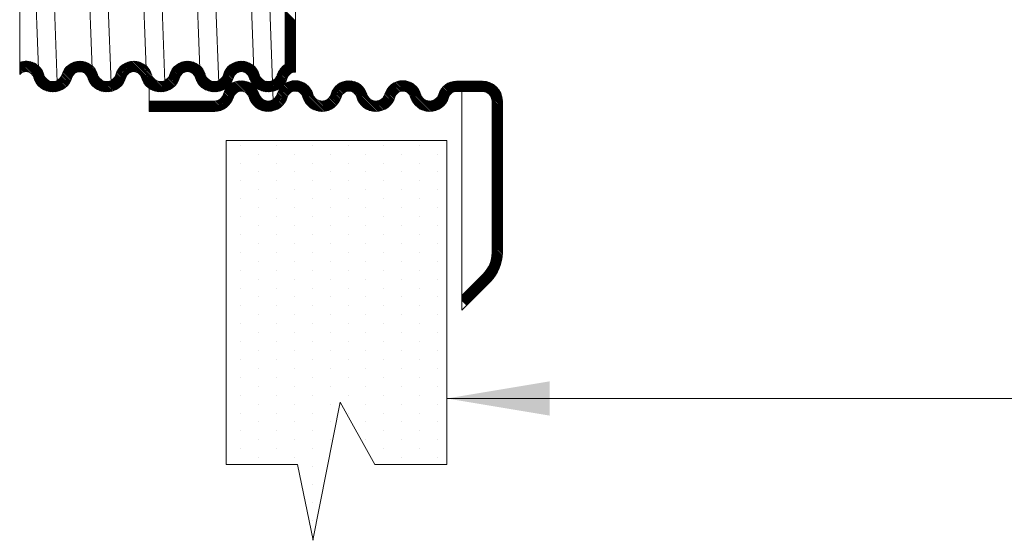
# Model space of a CAD drawing. Extents: x 16.88 to 22.86, y 24.41 to 27.28.
# Drawn here: x 19.34 to 20.1, y 25.42 to 25.82 of the extents above; entities that cross this region are included whole.
import ezdxf

# ---------------------------------------------------------------- set-up
doc = ezdxf.new("R2010")
doc.units = 0
doc.header["$LTSCALE"] = 0.1
doc.header["$MEASUREMENT"] = 0
doc.layers.get('0').update_dxf_attribs({"linetype": 'CONTINUOUS'})
doc.layers.add('3', color=3, linetype='CONTINUOUS')

msp = doc.modelspace()

# ---------------------------------------------------------------- linework, layer by layer
at = {"color": 7, "lineweight": 20, "ltscale": 0.5}
for p, q in [((19.3444, 26.33381), (19.3444, 25.78073)), ((19.55705, 25.85836), (19.55705, 25.78258)), ((19.54907, 25.83767), (19.54907, 25.77452)), ((19.55705, 25.78258), (19.55673, 25.78258)), ((19.44415, 25.75228), (19.44415, 25.77015)), ((19.68416, 25.76756), (19.68121, 25.76756)), ((19.68537, 25.59917), (19.68537, 25.76756)), ((19.49451, 25.76025), (19.44415, 25.76025)), ((19.70863, 25.64334), (19.70863, 25.76025)), ((19.7166, 25.64334), (19.7166, 25.76025)), ((19.4943, 25.75228), (19.44415, 25.75228)), ((19.68537, 25.61045), (19.70181, 25.6269)), ((19.68537, 25.59917), (19.70745, 25.62126))]:
    msp.add_line(p, q, dxfattribs=at)
at = {"color": 7, "lineweight": 20}
for p, q in [((19.35938, 25.77174), (19.353, 25.93987)), ((19.37359, 25.76773), (19.36744, 25.9297)), ((19.40089, 25.77159), (19.39489, 25.92998)), ((19.41509, 25.76772), (19.40918, 25.92374)), ((19.45662, 25.76772), (19.45054, 25.9282)), ((19.48392, 25.77172), (19.47807, 25.92624)), ((19.49813, 25.76772), (19.4921, 25.92673)), ((19.44242, 25.7716), (19.43675, 25.92112)), ((19.52605, 25.75596), (19.52064, 25.89866)), ((19.54022, 25.75287), (19.5347, 25.89866)), ((19.55705, 25.82189), (19.54907, 25.82987)), ((19.55705, 25.82072), (19.54907, 25.82869)), ((19.55705, 25.81954), (19.54907, 25.82752)), ((19.55705, 25.81837), (19.54907, 25.82634)), ((19.55705, 25.81719), (19.54907, 25.82517)), ((19.55705, 25.81602), (19.54907, 25.82399)), ((19.55705, 25.81485), (19.54907, 25.82282)), ((19.55705, 25.81367), (19.54907, 25.82164)), ((19.55705, 25.8125), (19.54907, 25.82047)), ((19.55705, 25.81132), (19.54907, 25.8193)), ((19.55705, 25.81015), (19.54907, 25.81812)), ((19.55705, 25.80897), (19.54907, 25.81695)), ((19.55705, 25.8078), (19.54907, 25.81577)), ((19.55705, 25.80662), (19.54907, 25.8146)), ((19.55705, 25.80545), (19.54907, 25.81342)), ((19.55705, 25.80427), (19.54907, 25.81225)), ((19.55705, 25.8031), (19.54907, 25.81107)), ((19.55705, 25.80197), (19.54907, 25.80994)), ((19.55705, 25.8008), (19.54907, 25.80877)), ((19.55705, 25.79962), (19.54907, 25.8076)), ((19.55705, 25.79845), (19.54907, 25.80642)), ((19.55705, 25.79727), (19.54907, 25.80525)), ((19.55705, 25.7961), (19.54907, 25.80407)), ((19.55705, 25.79492), (19.54907, 25.8029)), ((19.55705, 25.79375), (19.54907, 25.80172)), ((19.55705, 25.79257), (19.54907, 25.80055)), ((19.55705, 25.7914), (19.54907, 25.79937)), ((19.55705, 25.79022), (19.54907, 25.7982)), ((19.55705, 25.78905), (19.54907, 25.79702)), ((19.55705, 25.78787), (19.54907, 25.79585)), ((19.55705, 25.7867), (19.54907, 25.79467)), ((19.55705, 25.78552), (19.54907, 25.7935)), ((19.35068, 25.78279), (19.3444, 25.78907)), ((19.34934, 25.78296), (19.3444, 25.7879)), ((19.34824, 25.78288), (19.3444, 25.78672)), ((19.3528, 25.78184), (19.34451, 25.79014)), ((19.34725, 25.78265), (19.34451, 25.78538)), ((19.36845, 25.76737), (19.34541, 25.79042)), ((19.3697, 25.7673), (19.34635, 25.79064)), ((19.37085, 25.76732), (19.34736, 25.79081)), ((19.37193, 25.76742), (19.34843, 25.79091)), ((19.37294, 25.76758), (19.34959, 25.79093)), ((19.37389, 25.7678), (19.35085, 25.79084)), ((19.36334, 25.77953), (19.35226, 25.79061)), ((19.36272, 25.78133), (19.3539, 25.79015)), ((19.3618, 25.78342), (19.35599, 25.78922)), ((19.38497, 25.77905), (19.37914, 25.78487)), ((19.38536, 25.77983), (19.37965, 25.78554)), ((19.38585, 25.78052), (19.38019, 25.78617)), ((19.38641, 25.78113), (19.38077, 25.78677)), ((19.38705, 25.78167), (19.38138, 25.78733)), ((19.38777, 25.78212), (19.38202, 25.78786)), ((19.38857, 25.78249), (19.3827, 25.78836)), ((19.38949, 25.78275), (19.38342, 25.78882)), ((19.39053, 25.78288), (19.38417, 25.78924)), ((19.39179, 25.7828), (19.38496, 25.78962)), ((19.3935, 25.78226), (19.3858, 25.78996)), ((19.40951, 25.76743), (19.38668, 25.79026)), ((19.4108, 25.76731), (19.38761, 25.7905)), ((19.41198, 25.7673), (19.3886, 25.79069)), ((19.41308, 25.76738), (19.38965, 25.79081)), ((19.41412, 25.76752), (19.39078, 25.79086)), ((19.41509, 25.76772), (19.39201, 25.7908)), ((19.40538, 25.7786), (19.39336, 25.79062)), ((19.40445, 25.78071), (19.39492, 25.79024)), ((19.40372, 25.78262), (19.39682, 25.78951)), ((19.40148, 25.78603), (19.40023, 25.78728)), ((19.4267, 25.7796), (19.42095, 25.78535)), ((19.42715, 25.78033), (19.42148, 25.786)), ((19.42768, 25.78097), (19.42204, 25.78661)), ((19.42829, 25.78154), (19.42264, 25.78719)), ((19.42898, 25.78203), (19.42327, 25.78773)), ((19.42975, 25.78243), (19.42394, 25.78824)), ((19.43062, 25.78274), (19.42464, 25.78872)), ((19.4316, 25.78292), (19.42537, 25.78915)), ((19.43276, 25.78294), (19.42615, 25.78955)), ((19.43422, 25.78265), (19.42697, 25.78991)), ((19.45055, 25.7675), (19.42783, 25.79022)), ((19.45189, 25.76734), (19.42874, 25.79049)), ((19.45311, 25.7673), (19.4297, 25.7907)), ((19.45423, 25.76734), (19.43073, 25.79085)), ((19.45529, 25.76746), (19.43182, 25.79093)), ((19.45628, 25.76764), (19.43301, 25.79092)), ((19.45722, 25.76788), (19.43431, 25.79079)), ((19.44617, 25.7801), (19.43577, 25.7905)), ((19.44558, 25.78187), (19.4375, 25.78995)), ((19.44439, 25.78424), (19.43987, 25.78875)), ((19.4681, 25.77932), (19.46232, 25.7851)), ((19.46853, 25.78007), (19.46284, 25.78576)), ((19.46903, 25.78074), (19.46339, 25.78638)), ((19.46962, 25.78133), (19.46397, 25.78697)), ((19.47028, 25.78184), (19.46459, 25.78752)), ((19.47102, 25.78227), (19.46525, 25.78804)), ((19.47186, 25.78261), (19.46594, 25.78853)), ((19.47281, 25.78283), (19.46666, 25.78898)), ((19.4739, 25.78291), (19.46743, 25.78939)), ((19.47525, 25.78274), (19.46823, 25.78976)), ((19.47734, 25.78183), (19.46908, 25.79008)), ((19.49296, 25.76738), (19.46998, 25.79036)), ((19.49422, 25.7673), (19.47092, 25.79059)), ((19.49537, 25.76732), (19.47193, 25.79076)), ((19.49645, 25.76741), (19.473, 25.79086)), ((19.49746, 25.76757), (19.47416, 25.79088)), ((19.49842, 25.76779), (19.47542, 25.79079)), ((19.48795, 25.77943), (19.47683, 25.79056)), ((19.48731, 25.78126), (19.47846, 25.79011)), ((19.4864, 25.78334), (19.48054, 25.7892)), ((19.50948, 25.77905), (19.50365, 25.78489)), ((19.50987, 25.77984), (19.50415, 25.78556)), ((19.51035, 25.78054), (19.50469, 25.78619)), ((19.5109, 25.78116), (19.50526, 25.78679)), ((19.51153, 25.7817), (19.50587, 25.78736)), ((19.51225, 25.78216), (19.50651, 25.7879)), ((19.51305, 25.78254), (19.50719, 25.78839)), ((19.51395, 25.78281), (19.5079, 25.78886)), ((19.51498, 25.78295), (19.50865, 25.78928)), ((19.51621, 25.7829), (19.50944, 25.78967)), ((19.51785, 25.78243), (19.51027, 25.79001)), ((19.53402, 25.76744), (19.51114, 25.79031)), ((19.53532, 25.76731), (19.51207, 25.79056)), ((19.5365, 25.7673), (19.51305, 25.79075)), ((19.53761, 25.76737), (19.5141, 25.79088)), ((19.53864, 25.76751), (19.51522, 25.79093)), ((19.53962, 25.76771), (19.51644, 25.79089)), ((19.53005, 25.77845), (19.51778, 25.79072)), ((19.52904, 25.78064), (19.51931, 25.79036)), ((19.52835, 25.7825), (19.52117, 25.78968)), ((19.52655, 25.78547), (19.52415, 25.78788)), ((19.55132, 25.7795), (19.5456, 25.78522)), ((19.5518, 25.7802), (19.54615, 25.78585)), ((19.55236, 25.78081), (19.54672, 25.78645)), ((19.553, 25.78135), (19.54733, 25.78702)), ((19.55371, 25.78181), (19.54797, 25.78755)), ((19.55452, 25.78218), (19.54865, 25.78804)), ((19.55705, 25.78435), (19.54907, 25.79232)), ((19.55705, 25.78313), (19.54907, 25.7911)), ((19.55647, 25.78257), (19.54907, 25.78997)), ((19.55543, 25.78244), (19.54907, 25.7888)), ((19.34642, 25.7823), (19.3444, 25.78432)), ((19.34567, 25.78187), (19.3444, 25.78315)), ((19.34501, 25.78136), (19.3444, 25.78197)), ((19.36707, 25.76758), (19.35441, 25.78023)), ((19.36551, 25.76797), (19.35537, 25.7781)), ((19.38064, 25.77162), (19.375, 25.77726)), ((19.38122, 25.77222), (19.37557, 25.77787)), ((19.38177, 25.77285), (19.37608, 25.77854)), ((19.38228, 25.77351), (19.37651, 25.77928)), ((19.38277, 25.7742), (19.37686, 25.7801)), ((19.38321, 25.77493), (19.37718, 25.78096)), ((19.38363, 25.77569), (19.37749, 25.78183)), ((19.384, 25.77649), (19.37784, 25.78265)), ((19.38434, 25.77733), (19.37824, 25.78343)), ((19.38463, 25.77821), (19.37867, 25.78417)), ((19.40807, 25.76769), (19.39647, 25.77929)), ((19.40641, 25.76817), (19.39711, 25.77748)), ((19.42255, 25.772), (19.41691, 25.77765)), ((19.42311, 25.77262), (19.41744, 25.77829)), ((19.42364, 25.77327), (19.4179, 25.77901)), ((19.42413, 25.77395), (19.41828, 25.7798)), ((19.42459, 25.77466), (19.41858, 25.78068)), ((19.42502, 25.77541), (19.41887, 25.78156)), ((19.42541, 25.7762), (19.4192, 25.7824)), ((19.42575, 25.77702), (19.41958, 25.7832)), ((19.42606, 25.77789), (19.42, 25.78395)), ((19.42634, 25.77879), (19.42046, 25.78467)), ((19.44905, 25.76783), (19.43829, 25.77859)), ((19.46388, 25.77179), (19.45824, 25.77743)), ((19.46445, 25.7724), (19.45879, 25.77806)), ((19.46499, 25.77303), (19.45927, 25.77875)), ((19.46549, 25.7737), (19.45968, 25.77951)), ((19.46596, 25.77441), (19.46001, 25.78036)), ((19.4664, 25.77514), (19.46029, 25.78125)), ((19.4668, 25.77592), (19.46062, 25.7821)), ((19.46717, 25.77673), (19.46098, 25.78291)), ((19.46749, 25.77758), (19.46139, 25.78368)), ((19.46777, 25.77847), (19.46184, 25.78441)), ((19.49158, 25.76759), (19.47903, 25.78013)), ((19.49, 25.76799), (19.47996, 25.77803)), ((19.50519, 25.7716), (19.49955, 25.77724)), ((19.50577, 25.77219), (19.50012, 25.77784)), ((19.50632, 25.77282), (19.50063, 25.77851)), ((19.50683, 25.77348), (19.50106, 25.77925)), ((19.50732, 25.77417), (19.50142, 25.78007)), ((19.50777, 25.77489), (19.5017, 25.78096)), ((19.50818, 25.77566), (19.50201, 25.78183)), ((19.50856, 25.77645), (19.50236, 25.78265)), ((19.50889, 25.77729), (19.50275, 25.78344)), ((19.50919, 25.77817), (19.50318, 25.78418)), ((19.53258, 25.7677), (19.5211, 25.77918)), ((19.53091, 25.7682), (19.52171, 25.7774)), ((19.5471, 25.77198), (19.54146, 25.77762)), ((19.54766, 25.77259), (19.54199, 25.77826)), ((19.54818, 25.77324), (19.54245, 25.77898)), ((19.54868, 25.77392), (19.54283, 25.77977)), ((19.54914, 25.77463), (19.54314, 25.78064)), ((19.54957, 25.77538), (19.54345, 25.7815)), ((19.54996, 25.77617), (19.5438, 25.78232)), ((19.55031, 25.77699), (19.54419, 25.7831)), ((19.55062, 25.77785), (19.54463, 25.78385)), ((19.55092, 25.77872), (19.5451, 25.78455)), ((19.36361, 25.76869), (19.35609, 25.7762)), ((19.36063, 25.77049), (19.35789, 25.77323)), ((19.3748, 25.76807), (19.36693, 25.77594)), ((19.37566, 25.76839), (19.36865, 25.77539)), ((19.37648, 25.76874), (19.36995, 25.77527)), ((19.37726, 25.76914), (19.37105, 25.77535)), ((19.378, 25.76957), (19.37201, 25.77556)), ((19.37871, 25.77003), (19.37288, 25.77587)), ((19.37939, 25.77053), (19.37366, 25.77626)), ((19.38003, 25.77106), (19.37436, 25.77673)), ((19.40431, 25.7691), (19.39804, 25.77538)), ((19.41601, 25.76797), (19.40754, 25.77645)), ((19.41689, 25.76827), (19.40965, 25.77551)), ((19.41772, 25.76861), (19.41105, 25.77528)), ((19.41852, 25.76899), (19.41221, 25.7753)), ((19.41927, 25.76941), (19.41321, 25.77547)), ((19.42, 25.76986), (19.41411, 25.77575)), ((19.42068, 25.77035), (19.41492, 25.77611)), ((19.42134, 25.77087), (19.41565, 25.77655)), ((19.42196, 25.77142), (19.41632, 25.77707)), ((19.44727, 25.76843), (19.4389, 25.7768)), ((19.44484, 25.76969), (19.44015, 25.77437)), ((19.45811, 25.76816), (19.45057, 25.7757)), ((19.45896, 25.76849), (19.45212, 25.77533)), ((19.45977, 25.76885), (19.45335, 25.77528)), ((19.46054, 25.76926), (19.4544, 25.7754)), ((19.46127, 25.7697), (19.45534, 25.77564)), ((19.46197, 25.77017), (19.45618, 25.77597)), ((19.46264, 25.77068), (19.45693, 25.77639)), ((19.46328, 25.77122), (19.45762, 25.77688)), ((19.48809, 25.76873), (19.48071, 25.77611)), ((19.48496, 25.77068), (19.48265, 25.77299)), ((19.49933, 25.76806), (19.49141, 25.77598)), ((19.50019, 25.76837), (19.49316, 25.7754)), ((19.50101, 25.76873), (19.49447, 25.77527)), ((19.50179, 25.76912), (19.49557, 25.77534)), ((19.50254, 25.76955), (19.49654, 25.77555)), ((19.50325, 25.77001), (19.49741, 25.77585)), ((19.50393, 25.77051), (19.4982, 25.77624)), ((19.50457, 25.77104), (19.49891, 25.77671)), ((19.50939, 25.76388), (19.50354, 25.76972)), ((19.50977, 25.76467), (19.50404, 25.7704)), ((19.51023, 25.76538), (19.50457, 25.77104)), ((19.51078, 25.766), (19.50519, 25.7716)), ((19.51141, 25.76655), (19.50577, 25.77219)), ((19.51211, 25.76703), (19.50638, 25.77275)), ((19.5129, 25.76741), (19.50706, 25.77325)), ((19.51379, 25.76769), (19.50777, 25.77372)), ((19.51481, 25.76785), (19.50851, 25.77415)), ((19.51602, 25.76782), (19.5093, 25.77454)), ((19.51759, 25.76742), (19.51012, 25.77489)), ((19.53374, 25.75244), (19.511, 25.77519)), ((19.53505, 25.75231), (19.51192, 25.77544)), ((19.53625, 25.75228), (19.51289, 25.77564)), ((19.53737, 25.75234), (19.51393, 25.77578)), ((19.53841, 25.75247), (19.51505, 25.77584)), ((19.5394, 25.75266), (19.51625, 25.7758)), ((19.53061, 25.76262), (19.51759, 25.77565)), ((19.52902, 25.76539), (19.51909, 25.77531)), ((19.52838, 25.76721), (19.52091, 25.77467)), ((19.52877, 25.76916), (19.52266, 25.77527)), ((19.52683, 25.76992), (19.52363, 25.77313)), ((19.54054, 25.76796), (19.53196, 25.77655)), ((19.54142, 25.76826), (19.53415, 25.77553)), ((19.54226, 25.7686), (19.53557, 25.77529)), ((19.54305, 25.76898), (19.53673, 25.7753)), ((19.54381, 25.76939), (19.53774, 25.77546)), ((19.54453, 25.76984), (19.53865, 25.77573)), ((19.54522, 25.77033), (19.53946, 25.77609)), ((19.54588, 25.77085), (19.54019, 25.77653)), ((19.5465, 25.7714), (19.54086, 25.77704)), ((19.55111, 25.76444), (19.54534, 25.77021)), ((19.55155, 25.76518), (19.54588, 25.77085)), ((19.55206, 25.76584), (19.5465, 25.7714)), ((19.55266, 25.76642), (19.5471, 25.77198)), ((19.55333, 25.76692), (19.54766, 25.77259)), ((19.55408, 25.76734), (19.54829, 25.77313)), ((19.55493, 25.76767), (19.54899, 25.77361)), ((19.55589, 25.76788), (19.54972, 25.77406)), ((19.55701, 25.76794), (19.55049, 25.77446)), ((19.5584, 25.76773), (19.5513, 25.77483)), ((19.5609, 25.7664), (19.55215, 25.77515)), ((19.57613, 25.75234), (19.55305, 25.77542)), ((19.57737, 25.75228), (19.554, 25.77565)), ((19.57852, 25.75231), (19.55502, 25.77581)), ((19.57958, 25.75241), (19.5561, 25.7759)), ((19.58059, 25.75258), (19.55727, 25.77591)), ((19.58154, 25.75281), (19.55854, 25.7758)), ((19.57079, 25.76473), (19.55997, 25.77555)), ((19.5702, 25.7665), (19.56164, 25.77506)), ((19.56919, 25.76868), (19.56382, 25.77405)), ((19.59252, 25.76415), (19.58671, 25.76996)), ((19.59292, 25.76492), (19.58722, 25.77062)), ((19.59342, 25.7656), (19.58777, 25.77125)), ((19.59399, 25.7662), (19.58835, 25.77184)), ((19.59463, 25.76673), (19.58896, 25.77241)), ((19.59536, 25.76718), (19.58961, 25.77293)), ((19.59618, 25.76753), (19.59029, 25.77342)), ((19.59711, 25.76778), (19.59101, 25.77388)), ((19.59817, 25.76789), (19.59177, 25.7743)), ((19.59945, 25.76778), (19.59257, 25.77467)), ((19.60127, 25.76714), (19.59341, 25.77501)), ((19.6172, 25.75239), (19.59429, 25.7753)), ((19.61848, 25.75229), (19.59523, 25.77554)), ((19.61965, 25.75229), (19.59622, 25.77572)), ((19.62074, 25.75237), (19.59728, 25.77583)), ((19.62177, 25.75252), (19.59842, 25.77587)), ((19.62273, 25.75273), (19.59966, 25.7758)), ((19.61267, 25.76396), (19.60104, 25.7756)), ((19.6119, 25.76591), (19.60262, 25.7752)), ((19.61111, 25.76788), (19.60458, 25.77441)), ((19.6339, 25.76388), (19.62804, 25.76974)), ((19.63428, 25.76468), (19.62854, 25.77042)), ((19.63474, 25.76539), (19.62907, 25.77106)), ((19.63528, 25.76603), (19.62964, 25.77167)), ((19.63589, 25.76659), (19.63024, 25.77224)), ((19.63659, 25.76706), (19.63087, 25.77278)), ((19.63737, 25.76746), (19.63154, 25.77329)), ((19.63826, 25.76775), (19.63225, 25.77376)), ((19.63926, 25.76792), (19.63299, 25.77419)), ((19.64045, 25.76791), (19.63377, 25.77458)), ((19.64197, 25.76756), (19.6346, 25.77493)), ((19.65825, 25.75245), (19.63546, 25.77524)), ((19.65957, 25.75231), (19.63638, 25.7755)), ((19.66078, 25.75228), (19.63735, 25.7757)), ((19.66189, 25.75233), (19.63838, 25.77584)), ((19.66294, 25.75246), (19.63949, 25.77591)), ((19.66393, 25.75265), (19.64069, 25.77589)), ((19.66486, 25.75289), (19.64201, 25.77574)), ((19.65361, 25.76531), (19.6435, 25.77543)), ((19.653, 25.7671), (19.64528, 25.77483)), ((19.65163, 25.76965), (19.64783, 25.77345)), ((19.67572, 25.76435), (19.66999, 25.77008)), ((19.67619, 25.76506), (19.67053, 25.77072)), ((19.67673, 25.76569), (19.6711, 25.77133)), ((19.67736, 25.76624), (19.6717, 25.7719)), ((19.67806, 25.76671), (19.67234, 25.77243)), ((19.67885, 25.7671), (19.67301, 25.77294)), ((19.67974, 25.76738), (19.67372, 25.7734)), ((19.68075, 25.76754), (19.67446, 25.77383)), ((19.68191, 25.76756), (19.67525, 25.77422)), ((19.68308, 25.76756), (19.67607, 25.77457)), ((19.68426, 25.76756), (19.67694, 25.77488)), ((19.68543, 25.76756), (19.67786, 25.77513)), ((19.68661, 25.76756), (19.67883, 25.77533)), ((19.68778, 25.76756), (19.67987, 25.77547)), ((19.68896, 25.76756), (19.68098, 25.77553)), ((19.68135, 25.77553), (19.70132, 25.77553)), ((19.69013, 25.76756), (19.68216, 25.77553)), ((19.69131, 25.76756), (19.68333, 25.77553)), ((19.69248, 25.76756), (19.68451, 25.77553)), ((19.69366, 25.76756), (19.68568, 25.77553)), ((19.69483, 25.76756), (19.68686, 25.77553)), ((19.69601, 25.76756), (19.68803, 25.77553)), ((19.69718, 25.76756), (19.68921, 25.77553)), ((19.69835, 25.76756), (19.69038, 25.77553)), ((19.69953, 25.76756), (19.69156, 25.77553)), ((19.7007, 25.76756), (19.69273, 25.77553)), ((19.7019, 25.76754), (19.6939, 25.77553)), ((19.70334, 25.76728), (19.69508, 25.77553)), ((19.70565, 25.76614), (19.69625, 25.77553)), ((19.7166, 25.75636), (19.69743, 25.77553)), ((19.7166, 25.75754), (19.6986, 25.77553)), ((19.7166, 25.75871), (19.69978, 25.77553)), ((19.7166, 25.75989), (19.70095, 25.77553)), ((19.71658, 25.76108), (19.70215, 25.77551)), ((19.71645, 25.76239), (19.70345, 25.77538)), ((19.71617, 25.76384), (19.7049, 25.77511)), ((19.71566, 25.76552), (19.70659, 25.7746)), ((19.71467, 25.7677), (19.70876, 25.7736)), ((19.50504, 25.75648), (19.49939, 25.76212)), ((19.50562, 25.75707), (19.49998, 25.76271)), ((19.50618, 25.75769), (19.5005, 25.76337)), ((19.5067, 25.75834), (19.50095, 25.76409)), ((19.50719, 25.75902), (19.50132, 25.7649)), ((19.50765, 25.75974), (19.50161, 25.76578)), ((19.50807, 25.7605), (19.50191, 25.76665)), ((19.50845, 25.76129), (19.50226, 25.76748)), ((19.50879, 25.76212), (19.50265, 25.76827)), ((19.5091, 25.76299), (19.50307, 25.76901)), ((19.53227, 25.75274), (19.52112, 25.76389)), ((19.53056, 25.75328), (19.52172, 25.76212)), ((19.54033, 25.7529), (19.53106, 25.76217)), ((19.54693, 25.75688), (19.54129, 25.76252)), ((19.54749, 25.75749), (19.54183, 25.76315)), ((19.54803, 25.75813), (19.5423, 25.76385)), ((19.54853, 25.7588), (19.5427, 25.76463)), ((19.54899, 25.75951), (19.54301, 25.76549)), ((19.54942, 25.76025), (19.54329, 25.76638)), ((19.54982, 25.76103), (19.54362, 25.76723)), ((19.55018, 25.76185), (19.54399, 25.76803)), ((19.55049, 25.76271), (19.54441, 25.7688)), ((19.55077, 25.76361), (19.54486, 25.76952)), ((19.57477, 25.75253), (19.56154, 25.76576)), ((19.57323, 25.75289), (19.56287, 25.76326)), ((19.58825, 25.75667), (19.58261, 25.76231)), ((19.58883, 25.75727), (19.58318, 25.76292)), ((19.58937, 25.7579), (19.58367, 25.7636)), ((19.58988, 25.75856), (19.5841, 25.76435)), ((19.59036, 25.75926), (19.58444, 25.76518)), ((19.59081, 25.75999), (19.58472, 25.76607)), ((19.59122, 25.76075), (19.58504, 25.76693)), ((19.59159, 25.76156), (19.5854, 25.76775)), ((19.59192, 25.7624), (19.5858, 25.76852)), ((19.59221, 25.76329), (19.58623, 25.76926)), ((19.61579, 25.75263), (19.60385, 25.76457)), ((19.61417, 25.75307), (19.60455, 25.76269)), ((19.62956, 25.75648), (19.62392, 25.76212)), ((19.63015, 25.75706), (19.6245, 25.76271)), ((19.6307, 25.75768), (19.62502, 25.76336)), ((19.63122, 25.75834), (19.62547, 25.76409)), ((19.63171, 25.75902), (19.62584, 25.76489)), ((19.63217, 25.75974), (19.62613, 25.76578)), ((19.63259, 25.76049), (19.62643, 25.76665)), ((19.63297, 25.76128), (19.62677, 25.76749)), ((19.63332, 25.76211), (19.62716, 25.76828)), ((19.63362, 25.76299), (19.62758, 25.76903)), ((19.65677, 25.75276), (19.64573, 25.7638)), ((19.65504, 25.75331), (19.64632, 25.76203)), ((19.67147, 25.75685), (19.66583, 25.76249)), ((19.67204, 25.75746), (19.66638, 25.76312)), ((19.67257, 25.7581), (19.66685, 25.76382)), ((19.67308, 25.75877), (19.66725, 25.7646)), ((19.67354, 25.75948), (19.66757, 25.76545)), ((19.67398, 25.76022), (19.66787, 25.76633)), ((19.67437, 25.761), (19.66822, 25.76716)), ((19.67473, 25.76181), (19.6686, 25.76794)), ((19.67505, 25.76267), (19.66903, 25.76869)), ((19.67535, 25.76355), (19.66949, 25.7694)), ((19.68122, 25.76756), (19.70132, 25.76756)), ((19.68537, 25.64792), (19.68537, 25.76756)), ((19.7166, 25.75519), (19.7072, 25.76459)), ((19.7166, 25.75401), (19.70834, 25.76227)), ((19.45168, 25.75228), (19.44415, 25.75981)), ((19.4505, 25.75228), (19.44415, 25.75863)), ((19.44933, 25.75228), (19.44415, 25.75746)), ((19.44815, 25.75228), (19.44415, 25.75628)), ((19.44698, 25.75228), (19.44415, 25.75511)), ((19.45285, 25.75228), (19.44488, 25.76025)), ((19.45403, 25.75228), (19.44605, 25.76025)), ((19.4552, 25.75228), (19.44723, 25.76025)), ((19.45638, 25.75228), (19.4484, 25.76025)), ((19.45755, 25.75228), (19.44958, 25.76025)), ((19.45873, 25.75228), (19.45075, 25.76025)), ((19.4599, 25.75228), (19.45193, 25.76025)), ((19.46108, 25.75228), (19.4531, 25.76025)), ((19.46225, 25.75228), (19.45428, 25.76025)), ((19.46342, 25.75228), (19.45545, 25.76025)), ((19.4646, 25.75228), (19.45663, 25.76025)), ((19.46577, 25.75228), (19.4578, 25.76025)), ((19.46695, 25.75228), (19.45897, 25.76025)), ((19.46812, 25.75228), (19.46015, 25.76025)), ((19.4693, 25.75228), (19.46132, 25.76025)), ((19.47047, 25.75228), (19.4625, 25.76025)), ((19.47165, 25.75228), (19.46367, 25.76025)), ((19.47282, 25.75228), (19.46485, 25.76025)), ((19.474, 25.75228), (19.46602, 25.76025)), ((19.47517, 25.75228), (19.4672, 25.76025)), ((19.47635, 25.75228), (19.46837, 25.76025)), ((19.47752, 25.75228), (19.46955, 25.76025)), ((19.4787, 25.75228), (19.47072, 25.76025)), ((19.47987, 25.75228), (19.4719, 25.76025)), ((19.48105, 25.75228), (19.47307, 25.76025)), ((19.48222, 25.75228), (19.47425, 25.76025)), ((19.4834, 25.75228), (19.47542, 25.76025)), ((19.48457, 25.75228), (19.4766, 25.76025)), ((19.48574, 25.75228), (19.47777, 25.76025)), ((19.48692, 25.75228), (19.47894, 25.76025)), ((19.48809, 25.75228), (19.48012, 25.76025)), ((19.48927, 25.75228), (19.48129, 25.76025)), ((19.49044, 25.75228), (19.48247, 25.76025)), ((19.49162, 25.75228), (19.48364, 25.76025)), ((19.49279, 25.75228), (19.48482, 25.76025)), ((19.49397, 25.75228), (19.48599, 25.76025)), ((19.49513, 25.75229), (19.48717, 25.76025)), ((19.49622, 25.75237), (19.48834, 25.76025)), ((19.49725, 25.75252), (19.48952, 25.76025)), ((19.49821, 25.75273), (19.49069, 25.76025)), ((19.49913, 25.75299), (19.49187, 25.76025)), ((19.5, 25.75329), (19.49304, 25.76025)), ((19.50083, 25.75364), (19.49422, 25.76025)), ((19.50161, 25.75403), (19.49534, 25.7603)), ((19.50237, 25.75445), (19.49633, 25.76048)), ((19.50308, 25.75491), (19.49722, 25.76077)), ((19.50377, 25.7554), (19.49802, 25.76115)), ((19.50442, 25.75592), (19.49874, 25.7616)), ((19.52831, 25.75435), (19.52279, 25.75987)), ((19.54121, 25.75319), (19.53383, 25.76058)), ((19.54205, 25.75353), (19.5353, 25.76028)), ((19.54286, 25.7539), (19.53649, 25.76027)), ((19.54362, 25.75431), (19.53752, 25.76041)), ((19.54435, 25.75476), (19.53844, 25.76067)), ((19.54504, 25.75524), (19.53926, 25.76102)), ((19.5457, 25.75575), (19.54001, 25.76145)), ((19.54633, 25.7563), (19.54068, 25.76195)), ((19.57138, 25.75357), (19.56354, 25.76141)), ((19.56866, 25.75512), (19.56509, 25.75869)), ((19.58244, 25.75308), (19.5747, 25.76082)), ((19.58329, 25.7534), (19.57635, 25.76035)), ((19.58411, 25.75376), (19.57762, 25.76025)), ((19.58488, 25.75416), (19.5787, 25.76034)), ((19.58563, 25.7546), (19.57966, 25.76057)), ((19.58633, 25.75506), (19.58051, 25.76088)), ((19.587, 25.75557), (19.58128, 25.76129)), ((19.58764, 25.7561), (19.58198, 25.76176)), ((19.61215, 25.75392), (19.60539, 25.76067)), ((19.62365, 25.75299), (19.61544, 25.7612)), ((19.62452, 25.75329), (19.61737, 25.76044)), ((19.62535, 25.75364), (19.61873, 25.76026)), ((19.62614, 25.75403), (19.61986, 25.7603)), ((19.62689, 25.75445), (19.62086, 25.76048)), ((19.62761, 25.7549), (19.62174, 25.76077)), ((19.62829, 25.7554), (19.62254, 25.76114)), ((19.62894, 25.75592), (19.62326, 25.7616)), ((19.65275, 25.75443), (19.64744, 25.75974)), ((19.66575, 25.75318), (19.65832, 25.7606)), ((19.66659, 25.75351), (19.65981, 25.76029)), ((19.66739, 25.75388), (19.66101, 25.76026)), ((19.66816, 25.75429), (19.66205, 25.7604)), ((19.66889, 25.75474), (19.66297, 25.76066)), ((19.66958, 25.75522), (19.6638, 25.761)), ((19.67025, 25.75573), (19.66455, 25.76143)), ((19.67088, 25.75627), (19.66522, 25.76192)), ((19.7166, 25.75284), (19.7086, 25.76084)), ((19.7166, 25.75166), (19.70863, 25.75964)), ((19.7166, 25.75049), (19.70863, 25.75846)), ((19.7166, 25.74931), (19.70863, 25.75729)), ((19.7166, 25.74814), (19.70863, 25.75611)), ((19.7166, 25.74696), (19.70863, 25.75494)), ((19.4458, 25.75228), (19.44415, 25.75393)), ((19.44463, 25.75228), (19.44415, 25.75276)), ((19.7166, 25.74579), (19.70863, 25.75376)), ((19.7166, 25.74462), (19.70863, 25.75259)), ((19.7166, 25.74344), (19.70863, 25.75141)), ((19.7166, 25.74227), (19.70863, 25.75024)), ((19.7166, 25.74109), (19.70863, 25.74907)), ((19.7166, 25.73992), (19.70863, 25.74789)), ((19.7166, 25.73874), (19.70863, 25.74672)), ((19.7166, 25.73757), (19.70863, 25.74554)), ((19.7166, 25.73639), (19.70863, 25.74437)), ((19.7166, 25.73522), (19.70863, 25.74319)), ((19.7166, 25.73404), (19.70863, 25.74202)), ((19.7166, 25.73287), (19.70863, 25.74084)), ((19.7166, 25.73169), (19.70863, 25.73967)), ((19.7166, 25.73052), (19.70863, 25.73849)), ((19.7166, 25.72934), (19.70863, 25.73732)), ((19.7166, 25.72817), (19.70863, 25.73614)), ((19.7166, 25.72699), (19.70863, 25.73497)), ((19.7166, 25.72582), (19.70863, 25.73379)), ((19.7166, 25.72464), (19.70863, 25.73262)), ((19.51499, 25.72621), (19.51499, 25.72621)), ((19.54252, 25.72621), (19.54252, 25.72621)), ((19.57004, 25.72621), (19.57004, 25.72621)), ((19.59757, 25.72621), (19.59757, 25.72621)), ((19.6251, 25.72621), (19.6251, 25.72621)), ((19.65263, 25.72621), (19.65263, 25.72621)), ((19.7166, 25.72347), (19.70863, 25.73144)), ((19.7166, 25.7223), (19.70863, 25.73027)), ((19.7166, 25.72112), (19.70863, 25.7291)), ((19.7166, 25.71995), (19.70863, 25.72792)), ((19.7166, 25.71877), (19.70863, 25.72675)), ((19.7166, 25.7176), (19.70863, 25.72557)), ((19.7166, 25.71642), (19.70863, 25.7244)), ((19.52875, 25.71933), (19.52875, 25.71933)), ((19.55628, 25.71933), (19.55628, 25.71933)), ((19.58381, 25.71933), (19.58381, 25.71933)), ((19.61134, 25.71933), (19.61134, 25.71933)), ((19.63886, 25.71933), (19.63886, 25.71933)), ((19.66639, 25.71933), (19.66639, 25.71933)), ((19.7166, 25.71525), (19.70863, 25.72322)), ((19.7166, 25.71407), (19.70863, 25.72205)), ((19.7166, 25.7129), (19.70863, 25.72087)), ((19.7166, 25.71172), (19.70863, 25.7197)), ((19.7166, 25.71055), (19.70863, 25.71852)), ((19.7166, 25.70937), (19.70863, 25.71735)), ((19.51499, 25.71245), (19.51499, 25.71245)), ((19.54252, 25.71245), (19.54252, 25.71245)), ((19.57004, 25.71245), (19.57004, 25.71245)), ((19.59757, 25.71245), (19.59757, 25.71245)), ((19.6251, 25.71245), (19.6251, 25.71245)), ((19.65263, 25.71245), (19.65263, 25.71245)), ((19.7166, 25.7082), (19.70863, 25.71617)), ((19.7166, 25.70702), (19.70863, 25.715)), ((19.7166, 25.70585), (19.70863, 25.71382)), ((19.7166, 25.70467), (19.70863, 25.71265)), ((19.7166, 25.7035), (19.70863, 25.71147)), ((19.7166, 25.70233), (19.70863, 25.7103)), ((19.7166, 25.70115), (19.70863, 25.70912)), ((19.52875, 25.70557), (19.52875, 25.70557)), ((19.55628, 25.70557), (19.55628, 25.70557)), ((19.58381, 25.70557), (19.58381, 25.70557)), ((19.61134, 25.70557), (19.61134, 25.70557)), ((19.63886, 25.70557), (19.63886, 25.70557)), ((19.66639, 25.70557), (19.66639, 25.70557)), ((19.7166, 25.69998), (19.70863, 25.70795)), ((19.7166, 25.6988), (19.70863, 25.70678)), ((19.7166, 25.69763), (19.70863, 25.7056)), ((19.7166, 25.69645), (19.70863, 25.70443)), ((19.7166, 25.69528), (19.70863, 25.70325)), ((19.7166, 25.6941), (19.70863, 25.70208)), ((19.51499, 25.69868), (19.51499, 25.69868)), ((19.54252, 25.69868), (19.54252, 25.69868)), ((19.57004, 25.69868), (19.57004, 25.69868)), ((19.59757, 25.69868), (19.59757, 25.69868)), ((19.6251, 25.69868), (19.6251, 25.69868)), ((19.65263, 25.69868), (19.65263, 25.69868)), ((19.7166, 25.69293), (19.70863, 25.7009)), ((19.7166, 25.69175), (19.70863, 25.69973)), ((19.7166, 25.69058), (19.70863, 25.69855)), ((19.7166, 25.6894), (19.70863, 25.69738)), ((19.7166, 25.68823), (19.70863, 25.6962)), ((19.7166, 25.68705), (19.70863, 25.69503)), ((19.7166, 25.68588), (19.70863, 25.69385)), ((19.52875, 25.6918), (19.52875, 25.6918)), ((19.55628, 25.6918), (19.55628, 25.6918)), ((19.58381, 25.6918), (19.58381, 25.6918)), ((19.61134, 25.6918), (19.61134, 25.6918)), ((19.63886, 25.6918), (19.63886, 25.6918)), ((19.66639, 25.6918), (19.66639, 25.6918)), ((19.7166, 25.6847), (19.70863, 25.69268)), ((19.7166, 25.68353), (19.70863, 25.6915)), ((19.7166, 25.68236), (19.70863, 25.69033)), ((19.7166, 25.68118), (19.70863, 25.68915)), ((19.7166, 25.68001), (19.70863, 25.68798)), ((19.7166, 25.67883), (19.70863, 25.68681)), ((19.51499, 25.68492), (19.51499, 25.68492)), ((19.54252, 25.68492), (19.54252, 25.68492)), ((19.57004, 25.68492), (19.57004, 25.68492)), ((19.59757, 25.68492), (19.59757, 25.68492)), ((19.6251, 25.68492), (19.6251, 25.68492)), ((19.65263, 25.68492), (19.65263, 25.68492)), ((19.7166, 25.67766), (19.70863, 25.68563)), ((19.7166, 25.67648), (19.70863, 25.68446)), ((19.7166, 25.67531), (19.70863, 25.68328)), ((19.7166, 25.67413), (19.70863, 25.68211)), ((19.7166, 25.67296), (19.70863, 25.68093)), ((19.7166, 25.67178), (19.70863, 25.67976)), ((19.7166, 25.67061), (19.70863, 25.67858)), ((19.51499, 25.67116), (19.51499, 25.67116)), ((19.52875, 25.67804), (19.52875, 25.67804)), ((19.54252, 25.67116), (19.54252, 25.67116)), ((19.55628, 25.67804), (19.55628, 25.67804)), ((19.57004, 25.67116), (19.57004, 25.67116)), ((19.58381, 25.67804), (19.58381, 25.67804)), ((19.59757, 25.67116), (19.59757, 25.67116)), ((19.61134, 25.67804), (19.61134, 25.67804)), ((19.6251, 25.67116), (19.6251, 25.67116)), ((19.63886, 25.67804), (19.63886, 25.67804)), ((19.65263, 25.67116), (19.65263, 25.67116)), ((19.66639, 25.67804), (19.66639, 25.67804)), ((19.7166, 25.66943), (19.70863, 25.67741)), ((19.7166, 25.66826), (19.70863, 25.67623)), ((19.7166, 25.66708), (19.70863, 25.67506)), ((19.7166, 25.66591), (19.70863, 25.67388)), ((19.7166, 25.66473), (19.70863, 25.67271)), ((19.7166, 25.66356), (19.70863, 25.67153)), ((19.52875, 25.66427), (19.52875, 25.66427)), ((19.55628, 25.66427), (19.55628, 25.66427)), ((19.58381, 25.66427), (19.58381, 25.66427)), ((19.61134, 25.66427), (19.61134, 25.66427)), ((19.63886, 25.66427), (19.63886, 25.66427)), ((19.66639, 25.66427), (19.66639, 25.66427)), ((19.7166, 25.66239), (19.70863, 25.67036)), ((19.7166, 25.66121), (19.70863, 25.66918)), ((19.7166, 25.66004), (19.70863, 25.66801)), ((19.7166, 25.65886), (19.70863, 25.66684)), ((19.7166, 25.65769), (19.70863, 25.66566)), ((19.7166, 25.65651), (19.70863, 25.66449)), ((19.7166, 25.65534), (19.70863, 25.66331)), ((19.51499, 25.65739), (19.51499, 25.65739)), ((19.54252, 25.65739), (19.54252, 25.65739)), ((19.57004, 25.65739), (19.57004, 25.65739)), ((19.59757, 25.65739), (19.59757, 25.65739)), ((19.6251, 25.65739), (19.6251, 25.65739)), ((19.65263, 25.65739), (19.65263, 25.65739)), ((19.7166, 25.65416), (19.70863, 25.66214)), ((19.7166, 25.65299), (19.70863, 25.66096)), ((19.7166, 25.65181), (19.70863, 25.65979)), ((19.7166, 25.65064), (19.70863, 25.65861)), ((19.7166, 25.64946), (19.70863, 25.65744)), ((19.7166, 25.64829), (19.70863, 25.65626)), ((19.52875, 25.65051), (19.52875, 25.65051)), ((19.55628, 25.65051), (19.55628, 25.65051)), ((19.58381, 25.65051), (19.58381, 25.65051)), ((19.61134, 25.65051), (19.61134, 25.65051)), ((19.63886, 25.65051), (19.63886, 25.65051)), ((19.66639, 25.65051), (19.66639, 25.65051)), ((19.7166, 25.64711), (19.70863, 25.65509)), ((19.7166, 25.64594), (19.70863, 25.65391)), ((19.7166, 25.64476), (19.70863, 25.65274)), ((19.7166, 25.64359), (19.70863, 25.65156)), ((19.71659, 25.64243), (19.70863, 25.65039)), ((19.71653, 25.64131), (19.70863, 25.64921)), ((19.51499, 25.64363), (19.51499, 25.64363)), ((19.54252, 25.64363), (19.54252, 25.64363)), ((19.57004, 25.64363), (19.57004, 25.64363)), ((19.59757, 25.64363), (19.59757, 25.64363)), ((19.6251, 25.64363), (19.6251, 25.64363)), ((19.65263, 25.64363), (19.65263, 25.64363)), ((19.71528, 25.63434), (19.70852, 25.6411)), ((19.71554, 25.63526), (19.7086, 25.64219)), ((19.71645, 25.64022), (19.70863, 25.64804)), ((19.71632, 25.63917), (19.70863, 25.64687)), ((19.71617, 25.63815), (19.70863, 25.64569)), ((19.71598, 25.63716), (19.70863, 25.64452)), ((19.71577, 25.6362), (19.70863, 25.64334)), ((19.52875, 25.63675), (19.52875, 25.63675)), ((19.55628, 25.63675), (19.55628, 25.63675)), ((19.58381, 25.63675), (19.58381, 25.63675)), ((19.61134, 25.63675), (19.61134, 25.63675)), ((19.63886, 25.63675), (19.63886, 25.63675)), ((19.66639, 25.63675), (19.66639, 25.63675)), ((19.71201, 25.62704), (19.70615, 25.6329)), ((19.71245, 25.62778), (19.70653, 25.63369)), ((19.71287, 25.62853), (19.70689, 25.63451)), ((19.71327, 25.6293), (19.70721, 25.63536)), ((19.71365, 25.63009), (19.70751, 25.63623)), ((19.71402, 25.6309), (19.70778, 25.63714)), ((19.71436, 25.63173), (19.70802, 25.63807)), ((19.71469, 25.63258), (19.70823, 25.63904)), ((19.71499, 25.63345), (19.70839, 25.64005)), ((19.51499, 25.62987), (19.51499, 25.62987)), ((19.54252, 25.62987), (19.54252, 25.62987)), ((19.57004, 25.62987), (19.57004, 25.62987)), ((19.59757, 25.62987), (19.59757, 25.62987)), ((19.6251, 25.62987), (19.6251, 25.62987)), ((19.65263, 25.62987), (19.65263, 25.62987)), ((19.70616, 25.61996), (19.70052, 25.6256)), ((19.70675, 25.62055), (19.70111, 25.62619)), ((19.70734, 25.62114), (19.7017, 25.62678)), ((19.70792, 25.62173), (19.70228, 25.62737)), ((19.70848, 25.62234), (19.70284, 25.62799)), ((19.70904, 25.62296), (19.70338, 25.62862)), ((19.70957, 25.6236), (19.70389, 25.62928)), ((19.71009, 25.62426), (19.70439, 25.62996)), ((19.7106, 25.62493), (19.70486, 25.63066)), ((19.71108, 25.62561), (19.70532, 25.63138)), ((19.71155, 25.62632), (19.70574, 25.63213)), ((19.52875, 25.62298), (19.52875, 25.62298)), ((19.55628, 25.62298), (19.55628, 25.62298)), ((19.58381, 25.62298), (19.58381, 25.62298)), ((19.61134, 25.62298), (19.61134, 25.62298)), ((19.63886, 25.62298), (19.63886, 25.62298)), ((19.66639, 25.62298), (19.66639, 25.62298)), ((19.69853, 25.61233), (19.69289, 25.61797)), ((19.69911, 25.61292), (19.69347, 25.61855)), ((19.6997, 25.6135), (19.69406, 25.61914)), ((19.70029, 25.61409), (19.69465, 25.61973)), ((19.70087, 25.61468), (19.69524, 25.62032)), ((19.70146, 25.61526), (19.69582, 25.6209)), ((19.70205, 25.61585), (19.69641, 25.62149)), ((19.70264, 25.61644), (19.697, 25.62208)), ((19.70322, 25.61703), (19.69759, 25.62267)), ((19.70381, 25.61761), (19.69817, 25.62325)), ((19.7044, 25.6182), (19.69876, 25.62384)), ((19.70499, 25.61879), (19.69935, 25.62443)), ((19.70557, 25.61938), (19.69993, 25.62501)), ((19.51499, 25.6161), (19.51499, 25.6161)), ((19.54252, 25.6161), (19.54252, 25.6161)), ((19.57004, 25.6161), (19.57004, 25.6161)), ((19.59757, 25.6161), (19.59757, 25.6161)), ((19.6251, 25.6161), (19.6251, 25.6161)), ((19.65263, 25.6161), (19.65263, 25.6161)), ((19.69089, 25.60469), (19.68537, 25.61021)), ((19.69148, 25.60528), (19.68584, 25.61092)), ((19.69206, 25.60587), (19.68643, 25.61151)), ((19.69265, 25.60645), (19.68701, 25.61209)), ((19.69324, 25.60704), (19.6876, 25.61268)), ((19.69383, 25.60763), (19.68819, 25.61327)), ((19.69441, 25.60822), (19.68877, 25.61386)), ((19.695, 25.6088), (19.68936, 25.61444)), ((19.69559, 25.60939), (19.68995, 25.61503)), ((19.69618, 25.60998), (19.69054, 25.61562)), ((19.69676, 25.61057), (19.69112, 25.6162)), ((19.69735, 25.61115), (19.69171, 25.61679)), ((19.69794, 25.61174), (19.6923, 25.61738)), ((19.52875, 25.60922), (19.52875, 25.60922)), ((19.55628, 25.60922), (19.55628, 25.60922)), ((19.58381, 25.60922), (19.58381, 25.60922)), ((19.61134, 25.60922), (19.61134, 25.60922)), ((19.63886, 25.60922), (19.63886, 25.60922)), ((19.66639, 25.60922), (19.66639, 25.60922)), ((19.6903, 25.60411), (19.68537, 25.60904)), ((19.68971, 25.60352), (19.68537, 25.60786)), ((19.68913, 25.60293), (19.68537, 25.60669)), ((19.51499, 25.60234), (19.51499, 25.60234)), ((19.52875, 25.59546), (19.52875, 25.59546)), ((19.54252, 25.60234), (19.54252, 25.60234)), ((19.55628, 25.59546), (19.55628, 25.59546)), ((19.57004, 25.60234), (19.57004, 25.60234)), ((19.58381, 25.59546), (19.58381, 25.59546)), ((19.59757, 25.60234), (19.59757, 25.60234)), ((19.61134, 25.59546), (19.61134, 25.59546)), ((19.6251, 25.60234), (19.6251, 25.60234)), ((19.63886, 25.59546), (19.63886, 25.59546)), ((19.65263, 25.60234), (19.65263, 25.60234)), ((19.66639, 25.59546), (19.66639, 25.59546)), ((19.51499, 25.58858), (19.51499, 25.58858)), ((19.54252, 25.58858), (19.54252, 25.58858)), ((19.57004, 25.58858), (19.57004, 25.58858)), ((19.59757, 25.58858), (19.59757, 25.58858)), ((19.6251, 25.58858), (19.6251, 25.58858)), ((19.65263, 25.58858), (19.65263, 25.58858)), ((19.52875, 25.58169), (19.52875, 25.58169)), ((19.55628, 25.58169), (19.55628, 25.58169)), ((19.58381, 25.58169), (19.58381, 25.58169)), ((19.61134, 25.58169), (19.61134, 25.58169)), ((19.63886, 25.58169), (19.63886, 25.58169)), ((19.66639, 25.58169), (19.66639, 25.58169)), ((19.51499, 25.57481), (19.51499, 25.57481)), ((19.54252, 25.57481), (19.54252, 25.57481)), ((19.57004, 25.57481), (19.57004, 25.57481)), ((19.59757, 25.57481), (19.59757, 25.57481)), ((19.6251, 25.57481), (19.6251, 25.57481)), ((19.65263, 25.57481), (19.65263, 25.57481)), ((19.52875, 25.56793), (19.52875, 25.56793)), ((19.55628, 25.56793), (19.55628, 25.56793)), ((19.58381, 25.56793), (19.58381, 25.56793)), ((19.61134, 25.56793), (19.61134, 25.56793)), ((19.63886, 25.56793), (19.63886, 25.56793)), ((19.66639, 25.56793), (19.66639, 25.56793)), ((19.51499, 25.56105), (19.51499, 25.56105)), ((19.54252, 25.56105), (19.54252, 25.56105)), ((19.57004, 25.56105), (19.57004, 25.56105)), ((19.59757, 25.56105), (19.59757, 25.56105)), ((19.6251, 25.56105), (19.6251, 25.56105)), ((19.65263, 25.56105), (19.65263, 25.56105)), ((19.52875, 25.55417), (19.52875, 25.55417)), ((19.55628, 25.55417), (19.55628, 25.55417)), ((19.58381, 25.55417), (19.58381, 25.55417)), ((19.61134, 25.55417), (19.61134, 25.55417)), ((19.63886, 25.55417), (19.63886, 25.55417)), ((19.66639, 25.55417), (19.66639, 25.55417)), ((19.51499, 25.54729), (19.51499, 25.54729)), ((19.54252, 25.54729), (19.54252, 25.54729)), ((19.57004, 25.54729), (19.57004, 25.54729)), ((19.59757, 25.54729), (19.59757, 25.54729)), ((19.6251, 25.54729), (19.6251, 25.54729)), ((19.65263, 25.54729), (19.65263, 25.54729)), ((19.52875, 25.5404), (19.52875, 25.5404)), ((19.55628, 25.5404), (19.55628, 25.5404)), ((19.58381, 25.5404), (19.58381, 25.5404)), ((19.61134, 25.5404), (19.61134, 25.5404)), ((19.63886, 25.5404), (19.63886, 25.5404)), ((19.66639, 25.5404), (19.66639, 25.5404)), ((19.51499, 25.53352), (19.51499, 25.53352)), ((19.52875, 25.52664), (19.52875, 25.52664)), ((19.54252, 25.53352), (19.54252, 25.53352)), ((19.55628, 25.52664), (19.55628, 25.52664)), ((19.57004, 25.53352), (19.57004, 25.53352)), ((19.58381, 25.52664), (19.58381, 25.52664)), ((19.59757, 25.53352), (19.59757, 25.53352)), ((19.61134, 25.52664), (19.61134, 25.52664)), ((19.6251, 25.53352), (19.6251, 25.53352)), ((19.63886, 25.52664), (19.63886, 25.52664)), ((19.65263, 25.53352), (19.65263, 25.53352)), ((19.66639, 25.52664), (19.66639, 25.52664)), ((19.51499, 25.51976), (19.51499, 25.51976)), ((19.54252, 25.51976), (19.54252, 25.51976)), ((19.57004, 25.51976), (19.57004, 25.51976)), ((19.59757, 25.51976), (19.59757, 25.51976)), ((19.6251, 25.51976), (19.6251, 25.51976)), ((19.65263, 25.51976), (19.65263, 25.51976)), ((19.52875, 25.51288), (19.52875, 25.51288)), ((19.55628, 25.51288), (19.55628, 25.51288)), ((19.58381, 25.51288), (19.58381, 25.51288)), ((19.61134, 25.51288), (19.61134, 25.51288)), ((19.63886, 25.51288), (19.63886, 25.51288)), ((19.66639, 25.51288), (19.66639, 25.51288)), ((19.51499, 25.506), (19.51499, 25.506)), ((19.54252, 25.506), (19.54252, 25.506)), ((19.57004, 25.506), (19.57004, 25.506)), ((19.6251, 25.506), (19.6251, 25.506)), ((19.65263, 25.506), (19.65263, 25.506)), ((19.52875, 25.49911), (19.52875, 25.49911)), ((19.55628, 25.49911), (19.55628, 25.49911)), ((19.58381, 25.49911), (19.58381, 25.49911)), ((19.61134, 25.49911), (19.61134, 25.49911)), ((19.63886, 25.49911), (19.63886, 25.49911)), ((19.66639, 25.49911), (19.66639, 25.49911)), ((19.51499, 25.49223), (19.51499, 25.49223)), ((19.54252, 25.49223), (19.54252, 25.49223)), ((19.57004, 25.49223), (19.57004, 25.49223)), ((19.6251, 25.49223), (19.6251, 25.49223)), ((19.65263, 25.49223), (19.65263, 25.49223)), ((19.52875, 25.48535), (19.52875, 25.48535)), ((19.55628, 25.48535), (19.55628, 25.48535)), ((19.63886, 25.48535), (19.63886, 25.48535)), ((19.66639, 25.48535), (19.66639, 25.48535)), ((19.57004, 25.47847), (19.57004, 25.47847)), ((19.57004, 25.4647), (19.57004, 25.4647)), ((19.57004, 25.45094), (19.57004, 25.45094)), ((19.57004, 25.43718), (19.57004, 25.43718))]:
    msp.add_line(p, q, dxfattribs=at)
at = {"color": 7, "lineweight": 20, "ltscale": 0.5}
for centre, radius, start, end in [((19.34922, 25.77665), 0.01429, 15.94335, 109.70737), ((19.39077, 25.77657), 0.01429, 16.15498, 163.84502), ((19.43228, 25.77665), 0.01429, 15.94335, 164.05665), ((19.4738, 25.7766), 0.01429, 16.07343, 163.92657), ((19.51532, 25.77665), 0.01429, 15.94237, 164.05763), ((19.55674, 25.77627), 0.01429, 122.45987, 163.00388), ((19.34922, 25.77665), 0.00631, 15.94335, 139.74481), ((19.36998, 25.78258), 0.01528, 195.94335, 343.92657), ((19.36998, 25.78258), 0.00731, 195.94335, 343.92657), ((19.39077, 25.77657), 0.00631, 16.15498, 163.84502), ((19.41152, 25.78258), 0.01528, 196.15498, 344.05665), ((19.41152, 25.78258), 0.00731, 196.15498, 344.05665), ((19.43228, 25.77665), 0.00631, 15.94335, 164.05665), ((19.45305, 25.78258), 0.01528, 195.94335, 343.92657), ((19.45305, 25.78258), 0.00731, 195.94335, 343.92657), ((19.4738, 25.7766), 0.00631, 16.07343, 163.92657), ((19.49455, 25.78258), 0.01528, 196.07343, 344.05763), ((19.49455, 25.78258), 0.00731, 196.07343, 344.05763), ((19.51532, 25.77665), 0.00631, 15.94237, 164.05763), ((19.53609, 25.78258), 0.01528, 195.94237, 343.00388), ((19.53609, 25.78258), 0.00731, 195.94237, 343.00388), ((19.55674, 25.77627), 0.00631, 90, 163.00388), ((19.51526, 25.76155), 0.01429, 16.15498, 163.84502), ((19.55677, 25.76163), 0.01429, 15.94335, 164.05665), ((19.59828, 25.76158), 0.01429, 16.07343, 163.92657), ((19.6398, 25.76163), 0.01429, 15.94237, 164.05763), ((19.68122, 25.76125), 0.01429, 90, 163.00388), ((19.49451, 25.76756), 0.00731, 270, 343.84502), ((19.49451, 25.76756), 0.01528, 270, 343.84502), ((19.51526, 25.76155), 0.00631, 16.15498, 163.84502), ((19.536, 25.76756), 0.01528, 196.15498, 344.05665), ((19.536, 25.76756), 0.00731, 196.15498, 344.05665), ((19.55677, 25.76163), 0.00631, 15.94335, 164.05665), ((19.57753, 25.76756), 0.01528, 195.94335, 343.92657), ((19.57753, 25.76756), 0.00731, 195.94335, 343.92657), ((19.59828, 25.76158), 0.00631, 16.07343, 163.92657), ((19.61904, 25.76756), 0.01528, 196.07343, 344.05763), ((19.61904, 25.76756), 0.00731, 196.07343, 344.05763), ((19.6398, 25.76163), 0.00631, 15.94237, 164.05763), ((19.66057, 25.76756), 0.01528, 195.94237, 343.00388), ((19.66057, 25.76756), 0.00731, 195.94237, 343.00388), ((19.68122, 25.76125), 0.00631, 90, 163.00388), ((19.68537, 25.64334), 0.02326, 315, 0), ((19.68537, 25.64334), 0.03123, 315, 0)]:
    msp.add_arc(centre, radius, start, end, dxfattribs=at)
at = {"color": 7, "lineweight": 20}
for radius in [0.01528, 0.00731]:
    msp.add_arc((19.70132, 25.76025), radius, 0, 90, dxfattribs=at)
at = {"layer": '3', "color": 7, "lineweight": 20}
for p, q in [((19.67371, 25.72988), (19.50355, 25.72988)), ((19.50355, 25.72988), (19.50355, 25.4802)), ((19.67371, 25.72988), (19.67371, 25.4802)), ((19.59163, 25.52807), (19.57037, 25.42168)), ((19.61821, 25.4802), (19.59163, 25.52807)), ((19.67371, 25.53092), (20.79346, 25.53092)), ((19.55861, 25.4802), (19.50355, 25.4802)), ((19.55861, 25.4802), (19.57079, 25.42168)), ((19.67371, 25.4802), (19.61821, 25.4802))]:
    msp.add_line(p, q, dxfattribs=at)
msp.add_solid([(19.75306, 25.51777), (19.75306, 25.5442), (19.67379, 25.53098)], dxfattribs=at)

doc.saveas('drawing.dxf')
